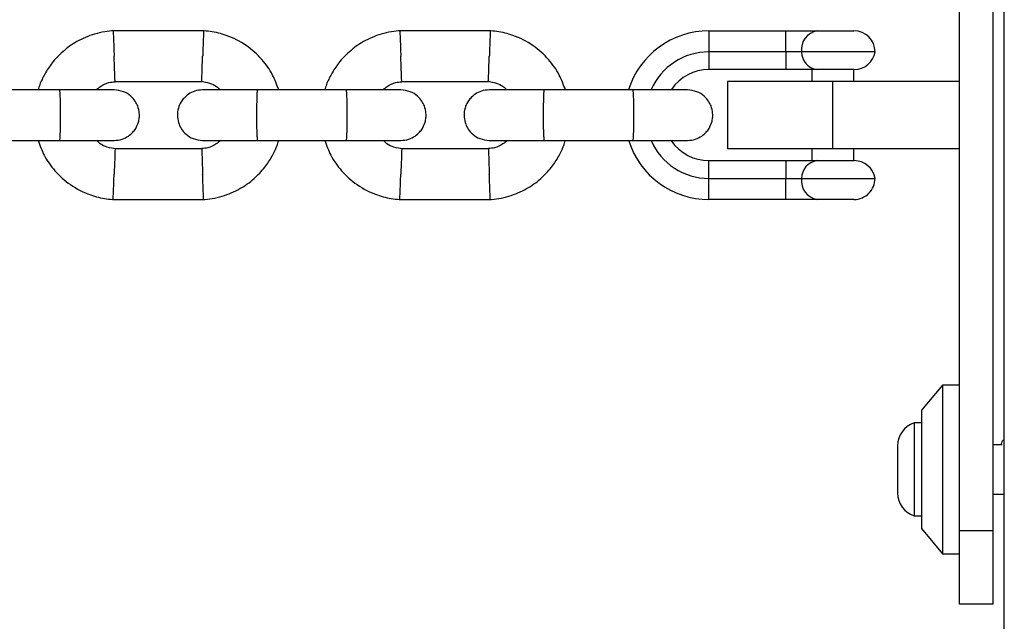
# Model space of a CAD drawing. Units: millimetres. Extents: x -4560 to 5612, y -3372 to 6123.
# Drawn here: x 123 to 240, y 3518 to 3589 of the extents above; entities that cross this region are included whole.
import ezdxf

# ---------------------------------------------------------------- set-up
doc = ezdxf.new("R2010")
doc.units = ezdxf.units.MM
doc.layers.add('Toestel 2D', color=7, linetype='Continuous', lineweight=20)

# ---------------------------------------------------------------- blocks, each defined once
blk = doc.blocks.new('BG-8179-RB')
at = {"layer": 'Toestel 2D', "lineweight": 25}
for points in [[(240.04, 3162.51), (240.04, 3162.51), (240.04, 3992.8), (240.04, 3992.8)], [(234.73, 3528.39), (234.73, 3528.39), (234.73, 3626.92), (234.73, 3626.92)], [(238.73, 3528.39), (238.73, 3528.39), (238.73, 3626.92), (238.73, 3626.92)], [(145.16, 3587.65), (145.16, 3587.65), (134.27, 3587.65), (134.27, 3587.65)], [(179.16, 3587.65), (179.16, 3587.65), (168.27, 3587.65), (168.27, 3587.65)], [(205.03, 3587.66), (200.67, 3587.66), (196.81, 3584.82), (195.49, 3580.66)], [(205.03, 3587.66), (205.03, 3587.66), (205.03, 3585.16), (205.03, 3585.16)], [(205.03, 3587.66), (205.03, 3587.66), (214.14, 3587.66), (214.14, 3587.66)], [(214.14, 3585.16), (214.14, 3585.16), (214.14, 3587.66), (214.14, 3587.66)], [(214.14, 3587.66), (214.14, 3587.66), (217.87, 3587.66), (217.87, 3587.66)], [(217.87, 3587.66), (216.68, 3587.46), (215.86, 3586.35), (216.01, 3585.16)], [(217.87, 3587.66), (217.87, 3587.66), (222.23, 3587.66), (222.23, 3587.66)], [(224.73, 3585.16), (224.73, 3586.54), (223.61, 3587.66), (222.23, 3587.66)], [(205.03, 3585.16), (202.06, 3585.16), (199.37, 3583.4), (198.17, 3580.69)], [(214.14, 3585.16), (214.14, 3585.16), (205.03, 3585.16), (205.03, 3585.16)], [(205.03, 3585.16), (205.03, 3585.16), (205.03, 3583.06), (205.03, 3583.06)], [(216.01, 3585.16), (216.01, 3585.16), (214.14, 3585.16), (214.14, 3585.16)], [(214.14, 3585.16), (214.14, 3585.16), (214.14, 3583.06), (214.14, 3583.06)], [(224.73, 3585.16), (224.73, 3585.16), (216.01, 3585.16), (216.01, 3585.16)], [(216.01, 3585.16), (216.01, 3584.1), (216.8, 3583.2), (217.85, 3583.06)], [(222.27, 3583.06), (223.49, 3583.06), (224.54, 3583.94), (224.73, 3585.16)], [(205.03, 3583.06), (203.25, 3583.06), (201.59, 3582.18), (200.58, 3580.71)], [(214.14, 3583.06), (214.14, 3583.06), (205.03, 3583.06), (205.03, 3583.06)], [(217.85, 3583.06), (217.85, 3583.06), (214.14, 3583.06), (214.14, 3583.06)], [(217.23, 3583.06), (217.23, 3583.06), (217.23, 3581.66), (217.23, 3581.66)], [(222.27, 3583.06), (222.27, 3583.06), (217.85, 3583.06), (217.85, 3583.06)], [(222.23, 3581.66), (222.23, 3581.66), (222.23, 3583.06), (222.23, 3583.06)], [(134.52, 3581.66), (134.52, 3581.66), (144.88, 3581.66), (144.88, 3581.66)], [(168.52, 3581.66), (168.52, 3581.66), (178.88, 3581.66), (178.88, 3581.66)], [(207.23, 3581.66), (207.23, 3581.66), (207.23, 3573.66), (207.23, 3573.66)], [(219.73, 3581.66), (219.73, 3581.66), (207.23, 3581.66), (207.23, 3581.66)], [(219.73, 3573.66), (219.73, 3573.66), (219.73, 3581.66), (219.73, 3581.66)], [(234.73, 3581.66), (234.73, 3581.66), (219.73, 3581.66), (219.73, 3581.66)], [(127.98, 3580.66), (127.98, 3580.66), (117.4, 3580.66), (117.4, 3580.66)], [(161.98, 3580.66), (161.98, 3580.66), (151.4, 3580.66), (151.4, 3580.66)], [(195.98, 3580.66), (195.98, 3580.66), (185.4, 3580.66), (185.4, 3580.66)], [(117.4, 3574.66), (117.4, 3574.66), (127.98, 3574.66), (127.98, 3574.66)], [(151.4, 3574.66), (151.4, 3574.66), (161.98, 3574.66), (161.98, 3574.66)], [(185.4, 3574.66), (185.4, 3574.66), (195.98, 3574.66), (195.98, 3574.66)], [(144.94, 3573.65), (144.94, 3573.65), (134.59, 3573.65), (134.59, 3573.65)], [(178.94, 3573.65), (178.94, 3573.65), (168.59, 3573.65), (168.59, 3573.65)], [(195.51, 3574.61), (196.83, 3570.47), (200.68, 3567.66), (205.03, 3567.66)], [(198.16, 3574.65), (199.36, 3571.92), (202.05, 3570.16), (205.03, 3570.16)], [(200.59, 3574.59), (201.59, 3573.13), (203.26, 3572.26), (205.03, 3572.26)], [(219.73, 3573.66), (219.73, 3573.66), (207.23, 3573.66), (207.23, 3573.66)], [(217.23, 3573.66), (217.23, 3573.66), (217.23, 3572.26), (217.23, 3572.26)], [(234.73, 3573.66), (234.73, 3573.66), (219.73, 3573.66), (219.73, 3573.66)], [(222.23, 3572.26), (222.23, 3572.26), (222.23, 3573.66), (222.23, 3573.66)], [(205.03, 3570.16), (205.03, 3570.16), (205.03, 3572.26), (205.03, 3572.26)], [(205.03, 3572.26), (205.03, 3572.26), (214.14, 3572.26), (214.14, 3572.26)], [(214.14, 3572.26), (214.14, 3572.26), (217.85, 3572.26), (217.85, 3572.26)], [(214.14, 3572.26), (214.14, 3572.26), (214.14, 3570.16), (214.14, 3570.16)], [(217.85, 3572.26), (216.8, 3572.11), (216.01, 3571.22), (216.01, 3570.16)], [(217.85, 3572.26), (217.85, 3572.26), (222.27, 3572.26), (222.27, 3572.26)], [(224.73, 3570.16), (224.54, 3571.37), (223.49, 3572.26), (222.27, 3572.26)], [(205.03, 3567.66), (205.03, 3567.66), (205.03, 3570.16), (205.03, 3570.16)], [(205.03, 3570.16), (205.03, 3570.16), (214.14, 3570.16), (214.14, 3570.16)], [(214.14, 3570.16), (214.14, 3570.16), (216.01, 3570.16), (216.01, 3570.16)], [(214.14, 3567.66), (214.14, 3567.66), (214.14, 3570.16), (214.14, 3570.16)], [(216.01, 3570.16), (215.86, 3568.96), (216.68, 3567.86), (217.87, 3567.66)], [(216.01, 3570.16), (216.01, 3570.16), (224.73, 3570.16), (224.73, 3570.16)], [(134.3, 3567.66), (134.3, 3567.66), (145.2, 3567.66), (145.2, 3567.66)], [(168.3, 3567.66), (168.3, 3567.66), (179.2, 3567.66), (179.2, 3567.66)], [(214.14, 3567.66), (214.14, 3567.66), (205.03, 3567.66), (205.03, 3567.66)], [(217.87, 3567.66), (217.87, 3567.66), (214.14, 3567.66), (214.14, 3567.66)], [(222.23, 3567.66), (222.23, 3567.66), (217.87, 3567.66), (217.87, 3567.66)], [(232.73, 3545.66), (232.73, 3545.66), (230.23, 3542.66), (230.23, 3542.66)], [(234.73, 3545.66), (234.73, 3545.66), (232.73, 3545.66), (232.73, 3545.66)], [(232.73, 3545.66), (232.73, 3545.66), (232.73, 3535.66), (232.73, 3535.66)], [(230.23, 3542.66), (230.23, 3542.66), (230.23, 3535.66), (230.23, 3535.66)], [(229.36, 3541.16), (228.19, 3540.78), (227.4, 3539.69), (227.4, 3538.46)], [(230.23, 3541.16), (230.23, 3541.16), (229.36, 3541.16), (229.36, 3541.16)], [(229.36, 3541.16), (229.36, 3541.16), (229.36, 3530.16), (229.36, 3530.16)], [(227.4, 3538.46), (227.4, 3538.46), (227.4, 3532.86), (227.4, 3532.86)], [(239.82, 3538.58), (239.82, 3538.58), (238.73, 3538.58), (238.73, 3538.58)], [(230.23, 3535.66), (230.23, 3535.66), (230.23, 3528.66), (230.23, 3528.66)], [(232.73, 3535.66), (232.73, 3535.66), (232.73, 3525.66), (232.73, 3525.66)], [(227.4, 3532.86), (227.4, 3531.63), (228.19, 3530.54), (229.36, 3530.16)], [(238.73, 3532.73), (238.73, 3532.73), (240.04, 3532.73), (240.04, 3532.73)], [(229.36, 3530.16), (229.36, 3530.16), (230.23, 3530.16), (230.23, 3530.16)], [(230.23, 3528.66), (230.23, 3528.66), (232.73, 3525.66), (232.73, 3525.66)], [(238.73, 3528.39), (238.73, 3528.39), (234.73, 3528.39), (234.73, 3528.39)], [(234.73, 3519.68), (234.73, 3519.68), (234.73, 3528.39), (234.73, 3528.39)], [(238.73, 3519.68), (238.73, 3519.68), (238.73, 3528.39), (238.73, 3528.39)], [(232.73, 3525.66), (232.73, 3525.66), (234.73, 3525.66), (234.73, 3525.66)], [(238.73, 3519.68), (238.73, 3519.68), (234.73, 3519.68), (234.73, 3519.68)]]:
    blk.add_open_spline(points, degree=3, dxfattribs=at)
for points, knots in [([(134.5, 3587.66), (134.12, 3587.63), (133.74, 3587.6), (133.37, 3587.54), (133.37, 3587.54), (132.96, 3587.47), (132.56, 3587.38), (132.16, 3587.26), (132.16, 3587.26), (131.43, 3587.04), (130.72, 3586.74), (130.06, 3586.37), (130.06, 3586.37), (129.46, 3586.03), (128.9, 3585.63), (128.38, 3585.17), (128.38, 3585.17), (127.92, 3584.77), (127.5, 3584.32), (127.13, 3583.84), (127.13, 3583.84), (126.8, 3583.42), (126.51, 3582.98), (126.25, 3582.51), (126.25, 3582.51), (126.02, 3582.11), (125.82, 3581.7), (125.67, 3581.27), (125.67, 3581.27), (125.6, 3581.07), (125.53, 3580.86), (125.47, 3580.66)], [0, 0, 0, 0, 0.111111, 0.111111, 0.111111, 0.111111, 0.222222, 0.222222, 0.222222, 0.222222, 0.333333, 0.333333, 0.333333, 0.333333, 0.444444, 0.444444, 0.444444, 0.444444, 0.555556, 0.555556, 0.555556, 0.555556, 0.666667, 0.666667, 0.666667, 0.666667, 0.777778, 0.777778, 0.777778, 0.777778, 1, 1, 1, 1]), ([(134.37, 3587.61), (134.37, 3587.62), (134.37, 3587.63), (134.37, 3587.63), (134.37, 3587.63), (134.37, 3587.61), (134.38, 3587.49), (134.38, 3587.33), (134.38, 3587.33), (134.39, 3587.17), (134.4, 3586.98), (134.41, 3586.73), (134.41, 3586.73), (134.42, 3586.49), (134.43, 3586.21), (134.44, 3585.9), (134.44, 3585.9), (134.45, 3585.6), (134.46, 3585.26), (134.47, 3584.93), (134.47, 3584.93), (134.48, 3584.85), (134.48, 3584.77), (134.48, 3584.7), (134.48, 3584.7), (134.48, 3584.68), (134.48, 3584.67), (134.48, 3584.66)], [0, 0, 0, 0, 0.125, 0.125, 0.125, 0.125, 0.25, 0.25, 0.25, 0.25, 0.375, 0.375, 0.375, 0.375, 0.5, 0.5, 0.5, 0.5, 0.625, 0.625, 0.625, 0.625, 0.75, 0.75, 0.75, 0.75, 1, 1, 1, 1]), ([(154.01, 3580.66), (153.78, 3581.25), (153.56, 3581.85), (153.27, 3582.41), (153.27, 3582.41), (152.93, 3583.07), (152.5, 3583.68), (152.01, 3584.24), (152.01, 3584.24), (151.47, 3584.86), (150.85, 3585.41), (150.18, 3585.88), (150.18, 3585.88), (149.43, 3586.4), (148.62, 3586.82), (147.77, 3587.11), (147.77, 3587.11), (147.46, 3587.22), (147.16, 3587.31), (146.85, 3587.39), (146.85, 3587.39), (146.53, 3587.46), (146.2, 3587.53), (145.88, 3587.57), (145.88, 3587.57), (145.56, 3587.62), (145.25, 3587.64), (144.93, 3587.66)], [0, 0, 0, 0, 0.125, 0.125, 0.125, 0.125, 0.25, 0.25, 0.25, 0.25, 0.375, 0.375, 0.375, 0.375, 0.5, 0.5, 0.5, 0.5, 0.625, 0.625, 0.625, 0.625, 0.75, 0.75, 0.75, 0.75, 1, 1, 1, 1]), ([(145.1, 3587.61), (145.1, 3587.62), (145.1, 3587.63), (145.1, 3587.63), (145.1, 3587.63), (145.1, 3587.61), (145.09, 3587.49), (145.08, 3587.33), (145.08, 3587.33), (145.08, 3587.17), (145.07, 3586.98), (145.06, 3586.73), (145.06, 3586.73), (145.05, 3586.49), (145.04, 3586.21), (145.03, 3585.9), (145.03, 3585.9), (145.02, 3585.6), (145.01, 3585.26), (144.99, 3584.93), (144.99, 3584.93), (144.99, 3584.85), (144.99, 3584.77), (144.99, 3584.7), (144.99, 3584.7), (144.98, 3584.68), (144.98, 3584.67), (144.98, 3584.66)], [0, 0, 0, 0, 0.125, 0.125, 0.125, 0.125, 0.25, 0.25, 0.25, 0.25, 0.375, 0.375, 0.375, 0.375, 0.5, 0.5, 0.5, 0.5, 0.625, 0.625, 0.625, 0.625, 0.75, 0.75, 0.75, 0.75, 1, 1, 1, 1]), ([(168.5, 3587.66), (168.12, 3587.63), (167.74, 3587.6), (167.37, 3587.54), (167.37, 3587.54), (166.96, 3587.47), (166.56, 3587.38), (166.16, 3587.26), (166.16, 3587.26), (165.43, 3587.04), (164.72, 3586.74), (164.06, 3586.37), (164.06, 3586.37), (163.46, 3586.03), (162.9, 3585.63), (162.38, 3585.17), (162.38, 3585.17), (161.92, 3584.77), (161.5, 3584.32), (161.13, 3583.84), (161.13, 3583.84), (160.8, 3583.42), (160.51, 3582.98), (160.25, 3582.51), (160.25, 3582.51), (160.02, 3582.11), (159.82, 3581.7), (159.67, 3581.27), (159.67, 3581.27), (159.6, 3581.07), (159.53, 3580.86), (159.47, 3580.66)], [0, 0, 0, 0, 0.111111, 0.111111, 0.111111, 0.111111, 0.222222, 0.222222, 0.222222, 0.222222, 0.333333, 0.333333, 0.333333, 0.333333, 0.444444, 0.444444, 0.444444, 0.444444, 0.555556, 0.555556, 0.555556, 0.555556, 0.666667, 0.666667, 0.666667, 0.666667, 0.777778, 0.777778, 0.777778, 0.777778, 1, 1, 1, 1]), ([(168.37, 3587.61), (168.37, 3587.62), (168.37, 3587.63), (168.37, 3587.63), (168.37, 3587.63), (168.37, 3587.61), (168.38, 3587.49), (168.38, 3587.33), (168.38, 3587.33), (168.39, 3587.17), (168.4, 3586.98), (168.41, 3586.73), (168.41, 3586.73), (168.42, 3586.49), (168.43, 3586.21), (168.44, 3585.9), (168.44, 3585.9), (168.45, 3585.6), (168.46, 3585.26), (168.47, 3584.93), (168.47, 3584.93), (168.48, 3584.85), (168.48, 3584.77), (168.48, 3584.7), (168.48, 3584.7), (168.48, 3584.68), (168.48, 3584.67), (168.48, 3584.66)], [0, 0, 0, 0, 0.125, 0.125, 0.125, 0.125, 0.25, 0.25, 0.25, 0.25, 0.375, 0.375, 0.375, 0.375, 0.5, 0.5, 0.5, 0.5, 0.625, 0.625, 0.625, 0.625, 0.75, 0.75, 0.75, 0.75, 1, 1, 1, 1]), ([(188.01, 3580.66), (187.78, 3581.25), (187.56, 3581.85), (187.27, 3582.41), (187.27, 3582.41), (186.93, 3583.07), (186.5, 3583.68), (186.01, 3584.24), (186.01, 3584.24), (185.47, 3584.86), (184.85, 3585.41), (184.18, 3585.88), (184.18, 3585.88), (183.43, 3586.4), (182.62, 3586.82), (181.77, 3587.11), (181.77, 3587.11), (181.46, 3587.22), (181.16, 3587.31), (180.85, 3587.39), (180.85, 3587.39), (180.53, 3587.46), (180.2, 3587.53), (179.88, 3587.57), (179.88, 3587.57), (179.56, 3587.62), (179.25, 3587.64), (178.93, 3587.66)], [0, 0, 0, 0, 0.125, 0.125, 0.125, 0.125, 0.25, 0.25, 0.25, 0.25, 0.375, 0.375, 0.375, 0.375, 0.5, 0.5, 0.5, 0.5, 0.625, 0.625, 0.625, 0.625, 0.75, 0.75, 0.75, 0.75, 1, 1, 1, 1]), ([(179.1, 3587.61), (179.1, 3587.62), (179.1, 3587.63), (179.1, 3587.63), (179.1, 3587.63), (179.1, 3587.61), (179.09, 3587.49), (179.08, 3587.33), (179.08, 3587.33), (179.08, 3587.17), (179.07, 3586.98), (179.06, 3586.73), (179.06, 3586.73), (179.05, 3586.49), (179.04, 3586.21), (179.03, 3585.9), (179.03, 3585.9), (179.02, 3585.6), (179.01, 3585.26), (178.99, 3584.93), (178.99, 3584.93), (178.99, 3584.85), (178.99, 3584.77), (178.99, 3584.7), (178.99, 3584.7), (178.98, 3584.68), (178.98, 3584.67), (178.98, 3584.66)], [0, 0, 0, 0, 0.125, 0.125, 0.125, 0.125, 0.25, 0.25, 0.25, 0.25, 0.375, 0.375, 0.375, 0.375, 0.5, 0.5, 0.5, 0.5, 0.625, 0.625, 0.625, 0.625, 0.75, 0.75, 0.75, 0.75, 1, 1, 1, 1]), ([(134.59, 3581.68), (134.59, 3581.69), (134.59, 3581.71), (134.59, 3581.79), (134.59, 3581.79), (134.58, 3581.87), (134.58, 3582.04), (134.57, 3582.24), (134.57, 3582.24), (134.56, 3582.44), (134.55, 3582.68), (134.54, 3582.96), (134.54, 3582.96), (134.54, 3583.24), (134.52, 3583.55), (134.51, 3583.88), (134.51, 3583.88), (134.5, 3584.12), (134.49, 3584.37), (134.49, 3584.62), (134.49, 3584.62), (134.48, 3584.63), (134.48, 3584.64), (134.48, 3584.66)], [0, 0, 0, 0, 0.142857, 0.142857, 0.142857, 0.142857, 0.285714, 0.285714, 0.285714, 0.285714, 0.428571, 0.428571, 0.428571, 0.428571, 0.571429, 0.571429, 0.571429, 0.571429, 0.714286, 0.714286, 0.714286, 0.714286, 1, 1, 1, 1]), ([(144.88, 3581.68), (144.88, 3581.69), (144.88, 3581.71), (144.88, 3581.79), (144.88, 3581.79), (144.88, 3581.87), (144.89, 3582.04), (144.9, 3582.24), (144.9, 3582.24), (144.9, 3582.44), (144.91, 3582.68), (144.92, 3582.96), (144.92, 3582.96), (144.93, 3583.24), (144.94, 3583.55), (144.95, 3583.88), (144.95, 3583.88), (144.96, 3584.12), (144.97, 3584.37), (144.98, 3584.62), (144.98, 3584.62), (144.98, 3584.63), (144.98, 3584.64), (144.98, 3584.66)], [0, 0, 0, 0, 0.142857, 0.142857, 0.142857, 0.142857, 0.285714, 0.285714, 0.285714, 0.285714, 0.428571, 0.428571, 0.428571, 0.428571, 0.571429, 0.571429, 0.571429, 0.571429, 0.714286, 0.714286, 0.714286, 0.714286, 1, 1, 1, 1]), ([(168.59, 3581.68), (168.59, 3581.69), (168.59, 3581.71), (168.59, 3581.79), (168.59, 3581.79), (168.58, 3581.87), (168.58, 3582.04), (168.57, 3582.24), (168.57, 3582.24), (168.56, 3582.44), (168.55, 3582.68), (168.54, 3582.96), (168.54, 3582.96), (168.54, 3583.24), (168.52, 3583.55), (168.51, 3583.88), (168.51, 3583.88), (168.5, 3584.12), (168.49, 3584.37), (168.49, 3584.62), (168.49, 3584.62), (168.48, 3584.63), (168.48, 3584.64), (168.48, 3584.66)], [0, 0, 0, 0, 0.142857, 0.142857, 0.142857, 0.142857, 0.285714, 0.285714, 0.285714, 0.285714, 0.428571, 0.428571, 0.428571, 0.428571, 0.571429, 0.571429, 0.571429, 0.571429, 0.714286, 0.714286, 0.714286, 0.714286, 1, 1, 1, 1]), ([(178.88, 3581.68), (178.88, 3581.69), (178.88, 3581.71), (178.88, 3581.79), (178.88, 3581.79), (178.88, 3581.87), (178.89, 3582.04), (178.9, 3582.24), (178.9, 3582.24), (178.9, 3582.44), (178.91, 3582.68), (178.92, 3582.96), (178.92, 3582.96), (178.93, 3583.24), (178.94, 3583.55), (178.95, 3583.88), (178.95, 3583.88), (178.96, 3584.12), (178.97, 3584.37), (178.98, 3584.62), (178.98, 3584.62), (178.98, 3584.63), (178.98, 3584.64), (178.98, 3584.66)], [0, 0, 0, 0, 0.142857, 0.142857, 0.142857, 0.142857, 0.285714, 0.285714, 0.285714, 0.285714, 0.428571, 0.428571, 0.428571, 0.428571, 0.571429, 0.571429, 0.571429, 0.571429, 0.714286, 0.714286, 0.714286, 0.714286, 1, 1, 1, 1]), ([(144.75, 3581.67), (145.1, 3581.61), (145.45, 3581.56), (145.8, 3581.45), (145.8, 3581.45), (146.09, 3581.36), (146.38, 3581.24), (146.63, 3581.05), (146.63, 3581.05), (146.78, 3580.93), (146.91, 3580.79), (147.04, 3580.66)], [0, 0, 0, 0, 0.25, 0.25, 0.25, 0.25, 0.5, 0.5, 0.5, 0.5, 1, 1, 1, 1]), ([(178.75, 3581.67), (179.1, 3581.61), (179.45, 3581.56), (179.8, 3581.45), (179.8, 3581.45), (180.09, 3581.36), (180.38, 3581.24), (180.63, 3581.05), (180.63, 3581.05), (180.78, 3580.93), (180.91, 3580.79), (181.04, 3580.66)], [0, 0, 0, 0, 0.25, 0.25, 0.25, 0.25, 0.5, 0.5, 0.5, 0.5, 1, 1, 1, 1]), ([(134.46, 3580.66), (134.38, 3580.66), (134.29, 3580.66), (134.01, 3580.66), (134.01, 3580.66), (133.72, 3580.66), (133.21, 3580.66), (132.59, 3580.66), (132.59, 3580.66), (131.98, 3580.66), (131.24, 3580.66), (130.43, 3580.66), (130.43, 3580.66), (129.62, 3580.66), (128.73, 3580.66), (127.84, 3580.66)], [0, 0, 0, 0, 0.2, 0.2, 0.2, 0.2, 0.4, 0.4, 0.4, 0.4, 0.6, 0.6, 0.6, 0.6, 1, 1, 1, 1]), ([(127.98, 3580.66), (127.98, 3580.66), (127.98, 3580.66), (127.99, 3580.66), (127.99, 3580.66), (128, 3580.65), (128.01, 3580.59), (128.02, 3580.47), (128.02, 3580.47), (128.03, 3580.36), (128.05, 3580.19), (128.05, 3579.97), (128.05, 3579.97), (128.06, 3579.76), (128.07, 3579.5), (128.08, 3579.21), (128.08, 3579.21), (128.09, 3578.92), (128.09, 3578.61), (128.09, 3578.28), (128.09, 3578.28), (128.1, 3577.95), (128.1, 3577.6), (128.1, 3577.27), (128.1, 3577.27), (128.09, 3576.93), (128.09, 3576.61), (128.08, 3576.31), (128.08, 3576.31), (128.08, 3576), (128.07, 3575.73), (128.06, 3575.49), (128.06, 3575.49), (128.05, 3575.26), (128.04, 3575.07), (128.03, 3574.93), (128.03, 3574.93), (128.02, 3574.79), (128.01, 3574.7), (127.99, 3574.67), (127.99, 3574.67), (127.99, 3574.66), (127.99, 3574.66), (127.99, 3574.66), (127.99, 3574.66), (127.98, 3574.66), (127.98, 3574.66), (127.98, 3574.66)], [0, 0, 0, 0, 0.076923, 0.076923, 0.076923, 0.076923, 0.153846, 0.153846, 0.153846, 0.153846, 0.230769, 0.230769, 0.230769, 0.230769, 0.307692, 0.307692, 0.307692, 0.307692, 0.384615, 0.384615, 0.384615, 0.384615, 0.461538, 0.461538, 0.461538, 0.461538, 0.538462, 0.538462, 0.538462, 0.538462, 0.615385, 0.615385, 0.615385, 0.615385, 0.692308, 0.692308, 0.692308, 0.692308, 0.769231, 0.769231, 0.769231, 0.769231, 0.846154, 0.846154, 0.846154, 0.846154, 1, 1, 1, 1]), ([(132.36, 3580.66), (132.53, 3580.8), (132.7, 3580.95), (132.88, 3581.07), (132.88, 3581.07), (133.18, 3581.28), (133.52, 3581.43), (133.87, 3581.52), (133.87, 3581.52), (134.11, 3581.57), (134.35, 3581.6), (134.6, 3581.62)], [0, 0, 0, 0, 0.25, 0.25, 0.25, 0.25, 0.5, 0.5, 0.5, 0.5, 1, 1, 1, 1]), ([(134.48, 3574.66), (134.8, 3574.69), (135.12, 3574.71), (135.43, 3574.81), (135.43, 3574.81), (135.69, 3574.89), (135.94, 3575.02), (136.17, 3575.18), (136.17, 3575.18), (136.37, 3575.31), (136.54, 3575.46), (136.7, 3575.63), (136.7, 3575.63), (136.83, 3575.77), (136.94, 3575.93), (137.04, 3576.09), (137.04, 3576.09), (137.18, 3576.32), (137.29, 3576.57), (137.37, 3576.83), (137.37, 3576.83), (137.41, 3576.99), (137.45, 3577.16), (137.46, 3577.33), (137.46, 3577.33), (137.48, 3577.51), (137.49, 3577.7), (137.47, 3577.88), (137.47, 3577.88), (137.45, 3578.18), (137.38, 3578.47), (137.28, 3578.75), (137.28, 3578.75), (137.2, 3578.94), (137.1, 3579.13), (136.98, 3579.31), (136.98, 3579.31), (136.83, 3579.54), (136.66, 3579.74), (136.45, 3579.92), (136.45, 3579.92), (136.2, 3580.14), (135.92, 3580.32), (135.61, 3580.43), (135.61, 3580.43), (135.25, 3580.57), (134.87, 3580.61), (134.48, 3580.66)], [0, 0, 0, 0, 0.076923, 0.076923, 0.076923, 0.076923, 0.153846, 0.153846, 0.153846, 0.153846, 0.230769, 0.230769, 0.230769, 0.230769, 0.307692, 0.307692, 0.307692, 0.307692, 0.384615, 0.384615, 0.384615, 0.384615, 0.461538, 0.461538, 0.461538, 0.461538, 0.538462, 0.538462, 0.538462, 0.538462, 0.615385, 0.615385, 0.615385, 0.615385, 0.692308, 0.692308, 0.692308, 0.692308, 0.769231, 0.769231, 0.769231, 0.769231, 0.846154, 0.846154, 0.846154, 0.846154, 1, 1, 1, 1]), ([(144.98, 3580.66), (144.66, 3580.63), (144.34, 3580.6), (144.04, 3580.5), (144.04, 3580.5), (143.78, 3580.42), (143.52, 3580.29), (143.29, 3580.13), (143.29, 3580.13), (143.1, 3580), (142.92, 3579.85), (142.77, 3579.68), (142.77, 3579.68), (142.64, 3579.54), (142.53, 3579.38), (142.43, 3579.22), (142.43, 3579.22), (142.29, 3578.99), (142.18, 3578.74), (142.1, 3578.48), (142.1, 3578.48), (142.05, 3578.32), (142.02, 3578.15), (142, 3577.98), (142, 3577.98), (141.98, 3577.8), (141.98, 3577.61), (141.99, 3577.43), (141.99, 3577.43), (142.02, 3577.13), (142.08, 3576.84), (142.19, 3576.57), (142.19, 3576.57), (142.27, 3576.37), (142.37, 3576.18), (142.48, 3576), (142.48, 3576), (142.63, 3575.78), (142.81, 3575.57), (143.01, 3575.39), (143.01, 3575.39), (143.26, 3575.17), (143.55, 3574.99), (143.86, 3574.88), (143.86, 3574.88), (144.21, 3574.74), (144.6, 3574.7), (144.98, 3574.66)], [0, 0, 0, 0, 0.076923, 0.076923, 0.076923, 0.076923, 0.153846, 0.153846, 0.153846, 0.153846, 0.230769, 0.230769, 0.230769, 0.230769, 0.307692, 0.307692, 0.307692, 0.307692, 0.384615, 0.384615, 0.384615, 0.384615, 0.461538, 0.461538, 0.461538, 0.461538, 0.538462, 0.538462, 0.538462, 0.538462, 0.615385, 0.615385, 0.615385, 0.615385, 0.692308, 0.692308, 0.692308, 0.692308, 0.769231, 0.769231, 0.769231, 0.769231, 0.846154, 0.846154, 0.846154, 0.846154, 1, 1, 1, 1]), ([(151.49, 3580.66), (150.72, 3580.66), (149.94, 3580.66), (149.23, 3580.66), (149.23, 3580.66), (148.41, 3580.66), (147.66, 3580.66), (147.02, 3580.66), (147.02, 3580.66), (146.39, 3580.66), (145.86, 3580.66), (145.54, 3580.66), (145.54, 3580.66), (145.22, 3580.66), (145.1, 3580.66), (144.98, 3580.66)], [0, 0, 0, 0, 0.2, 0.2, 0.2, 0.2, 0.4, 0.4, 0.4, 0.4, 0.6, 0.6, 0.6, 0.6, 1, 1, 1, 1]), ([(151.48, 3580.66), (151.48, 3580.66), (151.48, 3580.66), (151.48, 3580.66), (151.48, 3580.66), (151.47, 3580.65), (151.46, 3580.59), (151.44, 3580.47), (151.44, 3580.47), (151.43, 3580.36), (151.42, 3580.19), (151.41, 3579.97), (151.41, 3579.97), (151.4, 3579.76), (151.4, 3579.5), (151.39, 3579.21), (151.39, 3579.21), (151.38, 3578.92), (151.38, 3578.61), (151.38, 3578.28), (151.38, 3578.28), (151.37, 3577.95), (151.37, 3577.6), (151.37, 3577.27), (151.37, 3577.27), (151.38, 3576.93), (151.38, 3576.61), (151.38, 3576.31), (151.38, 3576.31), (151.39, 3576), (151.4, 3575.73), (151.41, 3575.49), (151.41, 3575.49), (151.42, 3575.26), (151.43, 3575.07), (151.44, 3574.93), (151.44, 3574.93), (151.45, 3574.79), (151.46, 3574.7), (151.47, 3574.67), (151.47, 3574.67), (151.48, 3574.66), (151.48, 3574.66), (151.48, 3574.66), (151.48, 3574.66), (151.48, 3574.66), (151.48, 3574.66), (151.48, 3574.66)], [0, 0, 0, 0, 0.076923, 0.076923, 0.076923, 0.076923, 0.153846, 0.153846, 0.153846, 0.153846, 0.230769, 0.230769, 0.230769, 0.230769, 0.307692, 0.307692, 0.307692, 0.307692, 0.384615, 0.384615, 0.384615, 0.384615, 0.461538, 0.461538, 0.461538, 0.461538, 0.538462, 0.538462, 0.538462, 0.538462, 0.615385, 0.615385, 0.615385, 0.615385, 0.692308, 0.692308, 0.692308, 0.692308, 0.769231, 0.769231, 0.769231, 0.769231, 0.846154, 0.846154, 0.846154, 0.846154, 1, 1, 1, 1]), ([(168.46, 3580.66), (168.38, 3580.66), (168.29, 3580.66), (168.01, 3580.66), (168.01, 3580.66), (167.72, 3580.66), (167.21, 3580.66), (166.59, 3580.66), (166.59, 3580.66), (165.98, 3580.66), (165.24, 3580.66), (164.43, 3580.66), (164.43, 3580.66), (163.62, 3580.66), (162.73, 3580.66), (161.84, 3580.66)], [0, 0, 0, 0, 0.2, 0.2, 0.2, 0.2, 0.4, 0.4, 0.4, 0.4, 0.6, 0.6, 0.6, 0.6, 1, 1, 1, 1]), ([(161.98, 3580.66), (161.98, 3580.66), (161.98, 3580.66), (161.99, 3580.66), (161.99, 3580.66), (162, 3580.65), (162.01, 3580.59), (162.02, 3580.47), (162.02, 3580.47), (162.03, 3580.36), (162.05, 3580.19), (162.05, 3579.97), (162.05, 3579.97), (162.06, 3579.76), (162.07, 3579.5), (162.08, 3579.21), (162.08, 3579.21), (162.09, 3578.92), (162.09, 3578.61), (162.09, 3578.28), (162.09, 3578.28), (162.1, 3577.95), (162.1, 3577.6), (162.1, 3577.27), (162.1, 3577.27), (162.09, 3576.93), (162.09, 3576.61), (162.08, 3576.31), (162.08, 3576.31), (162.08, 3576), (162.07, 3575.73), (162.06, 3575.49), (162.06, 3575.49), (162.05, 3575.26), (162.04, 3575.07), (162.03, 3574.93), (162.03, 3574.93), (162.02, 3574.79), (162.01, 3574.7), (161.99, 3574.67), (161.99, 3574.67), (161.99, 3574.66), (161.99, 3574.66), (161.99, 3574.66), (161.99, 3574.66), (161.98, 3574.66), (161.98, 3574.66), (161.98, 3574.66)], [0, 0, 0, 0, 0.076923, 0.076923, 0.076923, 0.076923, 0.153846, 0.153846, 0.153846, 0.153846, 0.230769, 0.230769, 0.230769, 0.230769, 0.307692, 0.307692, 0.307692, 0.307692, 0.384615, 0.384615, 0.384615, 0.384615, 0.461538, 0.461538, 0.461538, 0.461538, 0.538462, 0.538462, 0.538462, 0.538462, 0.615385, 0.615385, 0.615385, 0.615385, 0.692308, 0.692308, 0.692308, 0.692308, 0.769231, 0.769231, 0.769231, 0.769231, 0.846154, 0.846154, 0.846154, 0.846154, 1, 1, 1, 1]), ([(166.36, 3580.66), (166.53, 3580.8), (166.7, 3580.95), (166.88, 3581.07), (166.88, 3581.07), (167.18, 3581.28), (167.52, 3581.43), (167.87, 3581.52), (167.87, 3581.52), (168.11, 3581.57), (168.35, 3581.6), (168.6, 3581.62)], [0, 0, 0, 0, 0.25, 0.25, 0.25, 0.25, 0.5, 0.5, 0.5, 0.5, 1, 1, 1, 1]), ([(168.48, 3574.66), (168.8, 3574.69), (169.12, 3574.71), (169.43, 3574.81), (169.43, 3574.81), (169.69, 3574.89), (169.94, 3575.02), (170.17, 3575.18), (170.17, 3575.18), (170.37, 3575.31), (170.54, 3575.46), (170.7, 3575.63), (170.7, 3575.63), (170.83, 3575.77), (170.94, 3575.93), (171.04, 3576.09), (171.04, 3576.09), (171.18, 3576.32), (171.29, 3576.57), (171.37, 3576.83), (171.37, 3576.83), (171.41, 3576.99), (171.45, 3577.16), (171.46, 3577.33), (171.46, 3577.33), (171.48, 3577.51), (171.49, 3577.7), (171.47, 3577.88), (171.47, 3577.88), (171.45, 3578.18), (171.38, 3578.47), (171.28, 3578.75), (171.28, 3578.75), (171.2, 3578.94), (171.1, 3579.13), (170.98, 3579.31), (170.98, 3579.31), (170.83, 3579.54), (170.66, 3579.74), (170.45, 3579.92), (170.45, 3579.92), (170.2, 3580.14), (169.92, 3580.32), (169.61, 3580.43), (169.61, 3580.43), (169.25, 3580.57), (168.87, 3580.61), (168.48, 3580.66)], [0, 0, 0, 0, 0.076923, 0.076923, 0.076923, 0.076923, 0.153846, 0.153846, 0.153846, 0.153846, 0.230769, 0.230769, 0.230769, 0.230769, 0.307692, 0.307692, 0.307692, 0.307692, 0.384615, 0.384615, 0.384615, 0.384615, 0.461538, 0.461538, 0.461538, 0.461538, 0.538462, 0.538462, 0.538462, 0.538462, 0.615385, 0.615385, 0.615385, 0.615385, 0.692308, 0.692308, 0.692308, 0.692308, 0.769231, 0.769231, 0.769231, 0.769231, 0.846154, 0.846154, 0.846154, 0.846154, 1, 1, 1, 1]), ([(178.98, 3580.66), (178.66, 3580.63), (178.34, 3580.6), (178.04, 3580.5), (178.04, 3580.5), (177.78, 3580.42), (177.52, 3580.29), (177.29, 3580.13), (177.29, 3580.13), (177.1, 3580), (176.92, 3579.85), (176.77, 3579.68), (176.77, 3579.68), (176.64, 3579.54), (176.53, 3579.38), (176.43, 3579.22), (176.43, 3579.22), (176.29, 3578.99), (176.18, 3578.74), (176.1, 3578.48), (176.1, 3578.48), (176.05, 3578.32), (176.02, 3578.15), (176, 3577.98), (176, 3577.98), (175.98, 3577.8), (175.98, 3577.61), (175.99, 3577.43), (175.99, 3577.43), (176.02, 3577.13), (176.08, 3576.84), (176.19, 3576.57), (176.19, 3576.57), (176.27, 3576.37), (176.37, 3576.18), (176.48, 3576), (176.48, 3576), (176.63, 3575.78), (176.81, 3575.57), (177.01, 3575.39), (177.01, 3575.39), (177.26, 3575.17), (177.55, 3574.99), (177.86, 3574.88), (177.86, 3574.88), (178.21, 3574.74), (178.6, 3574.7), (178.98, 3574.66)], [0, 0, 0, 0, 0.076923, 0.076923, 0.076923, 0.076923, 0.153846, 0.153846, 0.153846, 0.153846, 0.230769, 0.230769, 0.230769, 0.230769, 0.307692, 0.307692, 0.307692, 0.307692, 0.384615, 0.384615, 0.384615, 0.384615, 0.461538, 0.461538, 0.461538, 0.461538, 0.538462, 0.538462, 0.538462, 0.538462, 0.615385, 0.615385, 0.615385, 0.615385, 0.692308, 0.692308, 0.692308, 0.692308, 0.769231, 0.769231, 0.769231, 0.769231, 0.846154, 0.846154, 0.846154, 0.846154, 1, 1, 1, 1]), ([(185.49, 3580.66), (184.72, 3580.66), (183.94, 3580.66), (183.23, 3580.66), (183.23, 3580.66), (182.41, 3580.66), (181.66, 3580.66), (181.02, 3580.66), (181.02, 3580.66), (180.39, 3580.66), (179.86, 3580.66), (179.54, 3580.66), (179.54, 3580.66), (179.22, 3580.66), (179.1, 3580.66), (178.98, 3580.66)], [0, 0, 0, 0, 0.2, 0.2, 0.2, 0.2, 0.4, 0.4, 0.4, 0.4, 0.6, 0.6, 0.6, 0.6, 1, 1, 1, 1]), ([(185.48, 3580.66), (185.48, 3580.66), (185.48, 3580.66), (185.48, 3580.66), (185.48, 3580.66), (185.47, 3580.65), (185.46, 3580.59), (185.44, 3580.47), (185.44, 3580.47), (185.43, 3580.36), (185.42, 3580.19), (185.41, 3579.97), (185.41, 3579.97), (185.4, 3579.76), (185.4, 3579.5), (185.39, 3579.21), (185.39, 3579.21), (185.38, 3578.92), (185.38, 3578.61), (185.38, 3578.28), (185.38, 3578.28), (185.37, 3577.95), (185.37, 3577.6), (185.37, 3577.27), (185.37, 3577.27), (185.38, 3576.93), (185.38, 3576.61), (185.38, 3576.31), (185.38, 3576.31), (185.39, 3576), (185.4, 3575.73), (185.41, 3575.49), (185.41, 3575.49), (185.42, 3575.26), (185.43, 3575.07), (185.44, 3574.93), (185.44, 3574.93), (185.45, 3574.79), (185.46, 3574.7), (185.47, 3574.67), (185.47, 3574.67), (185.48, 3574.66), (185.48, 3574.66), (185.48, 3574.66), (185.48, 3574.66), (185.48, 3574.66), (185.48, 3574.66), (185.48, 3574.66)], [0, 0, 0, 0, 0.076923, 0.076923, 0.076923, 0.076923, 0.153846, 0.153846, 0.153846, 0.153846, 0.230769, 0.230769, 0.230769, 0.230769, 0.307692, 0.307692, 0.307692, 0.307692, 0.384615, 0.384615, 0.384615, 0.384615, 0.461538, 0.461538, 0.461538, 0.461538, 0.538462, 0.538462, 0.538462, 0.538462, 0.615385, 0.615385, 0.615385, 0.615385, 0.692308, 0.692308, 0.692308, 0.692308, 0.769231, 0.769231, 0.769231, 0.769231, 0.846154, 0.846154, 0.846154, 0.846154, 1, 1, 1, 1]), ([(202.46, 3580.66), (202.38, 3580.66), (202.29, 3580.66), (202.01, 3580.66), (202.01, 3580.66), (201.72, 3580.66), (201.21, 3580.66), (200.59, 3580.66), (200.59, 3580.66), (199.98, 3580.66), (199.24, 3580.66), (198.43, 3580.66), (198.43, 3580.66), (197.62, 3580.66), (196.73, 3580.66), (195.84, 3580.66)], [0, 0, 0, 0, 0.2, 0.2, 0.2, 0.2, 0.4, 0.4, 0.4, 0.4, 0.6, 0.6, 0.6, 0.6, 1, 1, 1, 1]), ([(195.98, 3580.66), (195.98, 3580.66), (195.98, 3580.66), (195.99, 3580.66), (195.99, 3580.66), (196, 3580.65), (196.01, 3580.59), (196.02, 3580.47), (196.02, 3580.47), (196.03, 3580.36), (196.05, 3580.19), (196.05, 3579.97), (196.05, 3579.97), (196.06, 3579.76), (196.07, 3579.5), (196.08, 3579.21), (196.08, 3579.21), (196.09, 3578.92), (196.09, 3578.61), (196.09, 3578.28), (196.09, 3578.28), (196.1, 3577.95), (196.1, 3577.6), (196.1, 3577.27), (196.1, 3577.27), (196.09, 3576.93), (196.09, 3576.61), (196.08, 3576.31), (196.08, 3576.31), (196.08, 3576), (196.07, 3575.73), (196.06, 3575.49), (196.06, 3575.49), (196.05, 3575.26), (196.04, 3575.07), (196.03, 3574.93), (196.03, 3574.93), (196.02, 3574.79), (196.01, 3574.7), (195.99, 3574.67), (195.99, 3574.67), (195.99, 3574.66), (195.99, 3574.66), (195.99, 3574.66), (195.99, 3574.66), (195.98, 3574.66), (195.98, 3574.66), (195.98, 3574.66)], [0, 0, 0, 0, 0.076923, 0.076923, 0.076923, 0.076923, 0.153846, 0.153846, 0.153846, 0.153846, 0.230769, 0.230769, 0.230769, 0.230769, 0.307692, 0.307692, 0.307692, 0.307692, 0.384615, 0.384615, 0.384615, 0.384615, 0.461538, 0.461538, 0.461538, 0.461538, 0.538462, 0.538462, 0.538462, 0.538462, 0.615385, 0.615385, 0.615385, 0.615385, 0.692308, 0.692308, 0.692308, 0.692308, 0.769231, 0.769231, 0.769231, 0.769231, 0.846154, 0.846154, 0.846154, 0.846154, 1, 1, 1, 1]), ([(202.48, 3574.66), (202.8, 3574.69), (203.12, 3574.71), (203.43, 3574.81), (203.43, 3574.81), (203.69, 3574.89), (203.94, 3575.02), (204.17, 3575.18), (204.17, 3575.18), (204.37, 3575.31), (204.54, 3575.46), (204.7, 3575.63), (204.7, 3575.63), (204.83, 3575.77), (204.94, 3575.93), (205.04, 3576.09), (205.04, 3576.09), (205.18, 3576.32), (205.29, 3576.57), (205.37, 3576.83), (205.37, 3576.83), (205.41, 3576.99), (205.45, 3577.16), (205.46, 3577.33), (205.46, 3577.33), (205.48, 3577.51), (205.49, 3577.7), (205.47, 3577.88), (205.47, 3577.88), (205.45, 3578.18), (205.38, 3578.47), (205.28, 3578.75), (205.28, 3578.75), (205.2, 3578.94), (205.1, 3579.13), (204.98, 3579.31), (204.98, 3579.31), (204.83, 3579.54), (204.66, 3579.74), (204.45, 3579.92), (204.45, 3579.92), (204.2, 3580.14), (203.92, 3580.32), (203.61, 3580.43), (203.61, 3580.43), (203.25, 3580.57), (202.87, 3580.61), (202.48, 3580.66)], [0, 0, 0, 0, 0.076923, 0.076923, 0.076923, 0.076923, 0.153846, 0.153846, 0.153846, 0.153846, 0.230769, 0.230769, 0.230769, 0.230769, 0.307692, 0.307692, 0.307692, 0.307692, 0.384615, 0.384615, 0.384615, 0.384615, 0.461538, 0.461538, 0.461538, 0.461538, 0.538462, 0.538462, 0.538462, 0.538462, 0.615385, 0.615385, 0.615385, 0.615385, 0.692308, 0.692308, 0.692308, 0.692308, 0.769231, 0.769231, 0.769231, 0.769231, 0.846154, 0.846154, 0.846154, 0.846154, 1, 1, 1, 1]), ([(125.46, 3574.66), (125.68, 3574.06), (125.9, 3573.46), (126.19, 3572.9), (126.19, 3572.9), (126.53, 3572.24), (126.96, 3571.63), (127.46, 3571.07), (127.46, 3571.07), (128, 3570.45), (128.62, 3569.9), (129.29, 3569.43), (129.29, 3569.43), (130.03, 3568.91), (130.85, 3568.49), (131.7, 3568.2), (131.7, 3568.2), (132, 3568.09), (132.31, 3568), (132.62, 3567.93), (132.62, 3567.93), (132.94, 3567.85), (133.26, 3567.78), (133.59, 3567.74), (133.59, 3567.74), (133.9, 3567.7), (134.22, 3567.67), (134.54, 3567.65)], [0, 0, 0, 0, 0.125, 0.125, 0.125, 0.125, 0.25, 0.25, 0.25, 0.25, 0.375, 0.375, 0.375, 0.375, 0.5, 0.5, 0.5, 0.5, 0.625, 0.625, 0.625, 0.625, 0.75, 0.75, 0.75, 0.75, 1, 1, 1, 1]), ([(127.84, 3574.66), (128.73, 3574.66), (129.62, 3574.66), (130.43, 3574.66), (130.43, 3574.66), (131.24, 3574.66), (131.98, 3574.66), (132.59, 3574.66), (132.59, 3574.66), (133.21, 3574.66), (133.72, 3574.66), (134.01, 3574.66), (134.01, 3574.66), (134.29, 3574.66), (134.38, 3574.66), (134.46, 3574.66)], [0, 0, 0, 0, 0.2, 0.2, 0.2, 0.2, 0.4, 0.4, 0.4, 0.4, 0.6, 0.6, 0.6, 0.6, 1, 1, 1, 1]), ([(134.72, 3573.64), (134.37, 3573.7), (134.01, 3573.75), (133.67, 3573.86), (133.67, 3573.86), (133.37, 3573.95), (133.08, 3574.07), (132.84, 3574.26), (132.84, 3574.26), (132.69, 3574.38), (132.56, 3574.52), (132.43, 3574.66)], [0, 0, 0, 0, 0.25, 0.25, 0.25, 0.25, 0.5, 0.5, 0.5, 0.5, 1, 1, 1, 1]), ([(147.11, 3574.66), (146.94, 3574.51), (146.77, 3574.36), (146.59, 3574.24), (146.59, 3574.24), (146.29, 3574.03), (145.95, 3573.88), (145.6, 3573.79), (145.6, 3573.79), (145.36, 3573.74), (145.11, 3573.72), (144.87, 3573.69)], [0, 0, 0, 0, 0.25, 0.25, 0.25, 0.25, 0.5, 0.5, 0.5, 0.5, 1, 1, 1, 1]), ([(144.97, 3567.65), (145.35, 3567.68), (145.73, 3567.71), (146.1, 3567.77), (146.1, 3567.77), (146.51, 3567.84), (146.91, 3567.93), (147.3, 3568.05), (147.3, 3568.05), (148.04, 3568.27), (148.74, 3568.57), (149.41, 3568.94), (149.41, 3568.94), (150.01, 3569.28), (150.57, 3569.68), (151.08, 3570.14), (151.08, 3570.14), (151.54, 3570.54), (151.97, 3570.99), (152.34, 3571.47), (152.34, 3571.47), (152.67, 3571.89), (152.96, 3572.33), (153.22, 3572.8), (153.22, 3572.8), (153.44, 3573.2), (153.64, 3573.61), (153.8, 3574.04), (153.8, 3574.04), (153.87, 3574.24), (153.93, 3574.45), (154, 3574.66)], [0, 0, 0, 0, 0.111111, 0.111111, 0.111111, 0.111111, 0.222222, 0.222222, 0.222222, 0.222222, 0.333333, 0.333333, 0.333333, 0.333333, 0.444444, 0.444444, 0.444444, 0.444444, 0.555556, 0.555556, 0.555556, 0.555556, 0.666667, 0.666667, 0.666667, 0.666667, 0.777778, 0.777778, 0.777778, 0.777778, 1, 1, 1, 1]), ([(144.98, 3574.66), (145.1, 3574.66), (145.22, 3574.66), (145.54, 3574.66), (145.54, 3574.66), (145.86, 3574.66), (146.39, 3574.66), (147.02, 3574.66), (147.02, 3574.66), (147.66, 3574.66), (148.41, 3574.66), (149.23, 3574.66), (149.23, 3574.66), (149.94, 3574.66), (150.72, 3574.66), (151.49, 3574.66)], [0, 0, 0, 0, 0.2, 0.2, 0.2, 0.2, 0.4, 0.4, 0.4, 0.4, 0.6, 0.6, 0.6, 0.6, 1, 1, 1, 1]), ([(159.46, 3574.66), (159.68, 3574.06), (159.9, 3573.46), (160.19, 3572.9), (160.19, 3572.9), (160.53, 3572.24), (160.96, 3571.63), (161.46, 3571.07), (161.46, 3571.07), (162, 3570.45), (162.62, 3569.9), (163.29, 3569.43), (163.29, 3569.43), (164.03, 3568.91), (164.85, 3568.49), (165.7, 3568.2), (165.7, 3568.2), (166, 3568.09), (166.31, 3568), (166.62, 3567.93), (166.62, 3567.93), (166.94, 3567.85), (167.26, 3567.78), (167.59, 3567.74), (167.59, 3567.74), (167.9, 3567.7), (168.22, 3567.67), (168.54, 3567.65)], [0, 0, 0, 0, 0.125, 0.125, 0.125, 0.125, 0.25, 0.25, 0.25, 0.25, 0.375, 0.375, 0.375, 0.375, 0.5, 0.5, 0.5, 0.5, 0.625, 0.625, 0.625, 0.625, 0.75, 0.75, 0.75, 0.75, 1, 1, 1, 1]), ([(161.84, 3574.66), (162.73, 3574.66), (163.62, 3574.66), (164.43, 3574.66), (164.43, 3574.66), (165.24, 3574.66), (165.98, 3574.66), (166.59, 3574.66), (166.59, 3574.66), (167.21, 3574.66), (167.72, 3574.66), (168.01, 3574.66), (168.01, 3574.66), (168.29, 3574.66), (168.38, 3574.66), (168.46, 3574.66)], [0, 0, 0, 0, 0.2, 0.2, 0.2, 0.2, 0.4, 0.4, 0.4, 0.4, 0.6, 0.6, 0.6, 0.6, 1, 1, 1, 1]), ([(168.72, 3573.64), (168.37, 3573.7), (168.01, 3573.75), (167.67, 3573.86), (167.67, 3573.86), (167.37, 3573.95), (167.08, 3574.07), (166.84, 3574.26), (166.84, 3574.26), (166.69, 3574.38), (166.56, 3574.52), (166.43, 3574.66)], [0, 0, 0, 0, 0.25, 0.25, 0.25, 0.25, 0.5, 0.5, 0.5, 0.5, 1, 1, 1, 1]), ([(181.11, 3574.66), (180.94, 3574.51), (180.77, 3574.36), (180.59, 3574.24), (180.59, 3574.24), (180.29, 3574.03), (179.95, 3573.88), (179.6, 3573.79), (179.6, 3573.79), (179.36, 3573.74), (179.11, 3573.72), (178.87, 3573.69)], [0, 0, 0, 0, 0.25, 0.25, 0.25, 0.25, 0.5, 0.5, 0.5, 0.5, 1, 1, 1, 1]), ([(178.97, 3567.65), (179.35, 3567.68), (179.73, 3567.71), (180.1, 3567.77), (180.1, 3567.77), (180.51, 3567.84), (180.91, 3567.93), (181.3, 3568.05), (181.3, 3568.05), (182.04, 3568.27), (182.74, 3568.57), (183.41, 3568.94), (183.41, 3568.94), (184.01, 3569.28), (184.57, 3569.68), (185.08, 3570.14), (185.08, 3570.14), (185.54, 3570.54), (185.97, 3570.99), (186.34, 3571.47), (186.34, 3571.47), (186.67, 3571.89), (186.96, 3572.33), (187.22, 3572.8), (187.22, 3572.8), (187.44, 3573.2), (187.64, 3573.61), (187.8, 3574.04), (187.8, 3574.04), (187.87, 3574.24), (187.93, 3574.45), (188, 3574.66)], [0, 0, 0, 0, 0.111111, 0.111111, 0.111111, 0.111111, 0.222222, 0.222222, 0.222222, 0.222222, 0.333333, 0.333333, 0.333333, 0.333333, 0.444444, 0.444444, 0.444444, 0.444444, 0.555556, 0.555556, 0.555556, 0.555556, 0.666667, 0.666667, 0.666667, 0.666667, 0.777778, 0.777778, 0.777778, 0.777778, 1, 1, 1, 1]), ([(178.98, 3574.66), (179.1, 3574.66), (179.22, 3574.66), (179.54, 3574.66), (179.54, 3574.66), (179.86, 3574.66), (180.39, 3574.66), (181.02, 3574.66), (181.02, 3574.66), (181.66, 3574.66), (182.41, 3574.66), (183.23, 3574.66), (183.23, 3574.66), (183.94, 3574.66), (184.72, 3574.66), (185.49, 3574.66)], [0, 0, 0, 0, 0.2, 0.2, 0.2, 0.2, 0.4, 0.4, 0.4, 0.4, 0.6, 0.6, 0.6, 0.6, 1, 1, 1, 1]), ([(195.84, 3574.66), (196.73, 3574.66), (197.62, 3574.66), (198.43, 3574.66), (198.43, 3574.66), (199.24, 3574.66), (199.98, 3574.66), (200.59, 3574.66), (200.59, 3574.66), (201.21, 3574.66), (201.72, 3574.66), (202.01, 3574.66), (202.01, 3574.66), (202.29, 3574.66), (202.38, 3574.66), (202.46, 3574.66)], [0, 0, 0, 0, 0.2, 0.2, 0.2, 0.2, 0.4, 0.4, 0.4, 0.4, 0.6, 0.6, 0.6, 0.6, 1, 1, 1, 1]), ([(134.59, 3573.63), (134.59, 3573.62), (134.59, 3573.6), (134.59, 3573.52), (134.59, 3573.52), (134.58, 3573.44), (134.58, 3573.27), (134.57, 3573.07), (134.57, 3573.07), (134.56, 3572.87), (134.56, 3572.63), (134.55, 3572.35), (134.55, 3572.35), (134.54, 3572.07), (134.52, 3571.76), (134.51, 3571.43), (134.51, 3571.43), (134.5, 3571.19), (134.49, 3570.94), (134.49, 3570.7), (134.49, 3570.7), (134.48, 3570.68), (134.48, 3570.67), (134.48, 3570.66)], [0, 0, 0, 0, 0.142857, 0.142857, 0.142857, 0.142857, 0.285714, 0.285714, 0.285714, 0.285714, 0.428571, 0.428571, 0.428571, 0.428571, 0.571429, 0.571429, 0.571429, 0.571429, 0.714286, 0.714286, 0.714286, 0.714286, 1, 1, 1, 1]), ([(144.88, 3573.63), (144.88, 3573.62), (144.88, 3573.6), (144.88, 3573.52), (144.88, 3573.52), (144.88, 3573.44), (144.89, 3573.27), (144.9, 3573.07), (144.9, 3573.07), (144.9, 3572.87), (144.91, 3572.63), (144.92, 3572.35), (144.92, 3572.35), (144.93, 3572.07), (144.94, 3571.76), (144.95, 3571.43), (144.95, 3571.43), (144.96, 3571.19), (144.97, 3570.94), (144.98, 3570.7), (144.98, 3570.7), (144.98, 3570.68), (144.98, 3570.67), (144.98, 3570.66)], [0, 0, 0, 0, 0.142857, 0.142857, 0.142857, 0.142857, 0.285714, 0.285714, 0.285714, 0.285714, 0.428571, 0.428571, 0.428571, 0.428571, 0.571429, 0.571429, 0.571429, 0.571429, 0.714286, 0.714286, 0.714286, 0.714286, 1, 1, 1, 1]), ([(168.59, 3573.63), (168.59, 3573.62), (168.59, 3573.6), (168.59, 3573.52), (168.59, 3573.52), (168.58, 3573.44), (168.58, 3573.27), (168.57, 3573.07), (168.57, 3573.07), (168.56, 3572.87), (168.56, 3572.63), (168.55, 3572.35), (168.55, 3572.35), (168.54, 3572.07), (168.52, 3571.76), (168.51, 3571.43), (168.51, 3571.43), (168.5, 3571.19), (168.49, 3570.94), (168.49, 3570.7), (168.49, 3570.7), (168.48, 3570.68), (168.48, 3570.67), (168.48, 3570.66)], [0, 0, 0, 0, 0.142857, 0.142857, 0.142857, 0.142857, 0.285714, 0.285714, 0.285714, 0.285714, 0.428571, 0.428571, 0.428571, 0.428571, 0.571429, 0.571429, 0.571429, 0.571429, 0.714286, 0.714286, 0.714286, 0.714286, 1, 1, 1, 1]), ([(178.88, 3573.63), (178.88, 3573.62), (178.88, 3573.6), (178.88, 3573.52), (178.88, 3573.52), (178.88, 3573.44), (178.89, 3573.27), (178.9, 3573.07), (178.9, 3573.07), (178.9, 3572.87), (178.91, 3572.63), (178.92, 3572.35), (178.92, 3572.35), (178.93, 3572.07), (178.94, 3571.76), (178.95, 3571.43), (178.95, 3571.43), (178.96, 3571.19), (178.97, 3570.94), (178.98, 3570.7), (178.98, 3570.7), (178.98, 3570.68), (178.98, 3570.67), (178.98, 3570.66)], [0, 0, 0, 0, 0.142857, 0.142857, 0.142857, 0.142857, 0.285714, 0.285714, 0.285714, 0.285714, 0.428571, 0.428571, 0.428571, 0.428571, 0.571429, 0.571429, 0.571429, 0.571429, 0.714286, 0.714286, 0.714286, 0.714286, 1, 1, 1, 1]), ([(134.37, 3567.7), (134.37, 3567.69), (134.37, 3567.68), (134.37, 3567.68), (134.37, 3567.68), (134.37, 3567.7), (134.38, 3567.82), (134.38, 3567.98), (134.38, 3567.98), (134.39, 3568.14), (134.4, 3568.34), (134.41, 3568.58), (134.41, 3568.58), (134.41, 3568.82), (134.43, 3569.1), (134.44, 3569.41), (134.44, 3569.41), (134.45, 3569.72), (134.46, 3570.05), (134.47, 3570.38), (134.47, 3570.38), (134.48, 3570.46), (134.48, 3570.54), (134.48, 3570.62), (134.48, 3570.62), (134.48, 3570.63), (134.48, 3570.64), (134.48, 3570.66)], [0, 0, 0, 0, 0.125, 0.125, 0.125, 0.125, 0.25, 0.25, 0.25, 0.25, 0.375, 0.375, 0.375, 0.375, 0.5, 0.5, 0.5, 0.5, 0.625, 0.625, 0.625, 0.625, 0.75, 0.75, 0.75, 0.75, 1, 1, 1, 1]), ([(145.09, 3567.7), (145.09, 3567.69), (145.09, 3567.68), (145.09, 3567.68), (145.09, 3567.68), (145.09, 3567.7), (145.09, 3567.82), (145.08, 3567.98), (145.08, 3567.98), (145.08, 3568.14), (145.07, 3568.34), (145.06, 3568.58), (145.06, 3568.58), (145.05, 3568.82), (145.04, 3569.1), (145.03, 3569.41), (145.03, 3569.41), (145.02, 3569.72), (145.01, 3570.05), (144.99, 3570.38), (144.99, 3570.38), (144.99, 3570.46), (144.99, 3570.54), (144.99, 3570.62), (144.99, 3570.62), (144.98, 3570.63), (144.98, 3570.64), (144.98, 3570.66)], [0, 0, 0, 0, 0.125, 0.125, 0.125, 0.125, 0.25, 0.25, 0.25, 0.25, 0.375, 0.375, 0.375, 0.375, 0.5, 0.5, 0.5, 0.5, 0.625, 0.625, 0.625, 0.625, 0.75, 0.75, 0.75, 0.75, 1, 1, 1, 1]), ([(168.37, 3567.7), (168.37, 3567.69), (168.37, 3567.68), (168.37, 3567.68), (168.37, 3567.68), (168.37, 3567.7), (168.38, 3567.82), (168.38, 3567.98), (168.38, 3567.98), (168.39, 3568.14), (168.4, 3568.34), (168.41, 3568.58), (168.41, 3568.58), (168.41, 3568.82), (168.43, 3569.1), (168.44, 3569.41), (168.44, 3569.41), (168.45, 3569.72), (168.46, 3570.05), (168.47, 3570.38), (168.47, 3570.38), (168.48, 3570.46), (168.48, 3570.54), (168.48, 3570.62), (168.48, 3570.62), (168.48, 3570.63), (168.48, 3570.64), (168.48, 3570.66)], [0, 0, 0, 0, 0.125, 0.125, 0.125, 0.125, 0.25, 0.25, 0.25, 0.25, 0.375, 0.375, 0.375, 0.375, 0.5, 0.5, 0.5, 0.5, 0.625, 0.625, 0.625, 0.625, 0.75, 0.75, 0.75, 0.75, 1, 1, 1, 1]), ([(179.09, 3567.7), (179.09, 3567.69), (179.09, 3567.68), (179.09, 3567.68), (179.09, 3567.68), (179.09, 3567.7), (179.09, 3567.82), (179.08, 3567.98), (179.08, 3567.98), (179.08, 3568.14), (179.07, 3568.34), (179.06, 3568.58), (179.06, 3568.58), (179.05, 3568.82), (179.04, 3569.1), (179.03, 3569.41), (179.03, 3569.41), (179.02, 3569.72), (179.01, 3570.05), (178.99, 3570.38), (178.99, 3570.38), (178.99, 3570.46), (178.99, 3570.54), (178.99, 3570.62), (178.99, 3570.62), (178.98, 3570.63), (178.98, 3570.64), (178.98, 3570.66)], [0, 0, 0, 0, 0.125, 0.125, 0.125, 0.125, 0.25, 0.25, 0.25, 0.25, 0.375, 0.375, 0.375, 0.375, 0.5, 0.5, 0.5, 0.5, 0.625, 0.625, 0.625, 0.625, 0.75, 0.75, 0.75, 0.75, 1, 1, 1, 1]), ([(222.23, 3567.66), (222.9, 3567.66), (223.53, 3567.92), (224, 3568.39), (224, 3568.39), (224.47, 3568.86), (224.73, 3569.49), (224.73, 3570.16)], [0, 0, 0, 0, 0.333333, 0.333333, 0.333333, 0.333333, 1, 1, 1, 1]), ([(240.06, 3538.97), (240.05, 3539.01), (240.03, 3539.04), (240.02, 3539.06), (240.02, 3539.06), (239.99, 3539.11), (239.95, 3539.12), (239.92, 3539.1), (239.92, 3539.1), (239.89, 3539.09), (239.86, 3539.06), (239.82, 3539), (239.82, 3539), (239.79, 3538.95), (239.76, 3538.88), (239.73, 3538.77), (239.73, 3538.77), (239.71, 3538.72), (239.7, 3538.66), (239.68, 3538.61)], [0, 0, 0, 0, 0.166667, 0.166667, 0.166667, 0.166667, 0.333333, 0.333333, 0.333333, 0.333333, 0.5, 0.5, 0.5, 0.5, 0.666667, 0.666667, 0.666667, 0.666667, 1, 1, 1, 1])]:
    blk.add_open_spline(points, degree=3, knots=knots, dxfattribs=at)

msp = doc.modelspace()

# ---------------------------------------------------------------- block references
msp.add_blockref('BG-8179-RB', (0, 0))

doc.saveas('drawing.dxf')
